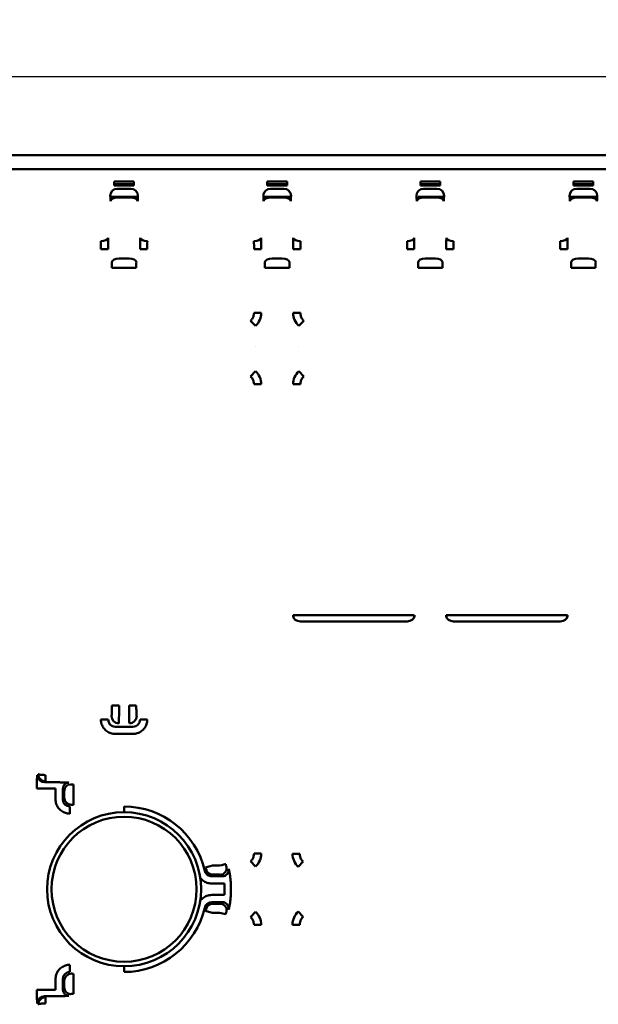
# Model space of a CAD drawing. Units: inches. Extents: x 0.3 to 33.7, y 0.7 to 21.3.
# Drawn here: x 11.4 to 13.9, y 8.7 to 13 of the extents above; entities that cross this region are included whole.
import ezdxf

# ---------------------------------------------------------------- set-up
doc = ezdxf.new("R2010")
doc.units = ezdxf.units.IN
doc.header["$LTSCALE"] = 2
doc.header["$MEASUREMENT"] = 0
doc.layers.add('Dimension (ANSI)', color=7, linetype='Continuous', lineweight=25)
doc.layers.add('Visible (ANSI)', color=7, linetype='Continuous', lineweight=50)
doc.styles.add('Note Text (ANSI)', font='tahoma.ttf')
doc.dimstyles.new('Default (ANSI)', dxfattribs={"dimscale": 2, "dimtxt": 0.12, "dimasz": 0.098425, "dimexe": 0.125, "dimexo": 0.0625, "dimgap": 0.031496, "dimtad": 0, "dimtih": 1, "dimtoh": 1, "dimrnd": 1e-08, "dimzin": 4, "dimdsep": 46, "dimtxsty": 'Note Text (ANSI)', "dimcen": 0.09, "dimdle": 0.393701, "dimclrd": 256, "dimclre": 256, "dimclrt": 256, "dimadec": 0, "dimazin": 1, "dimtfac": 1, "dimtofl": 0, "dimtmove": 0, "dimatfit": 3, "dimfxl": 0, "dimtolj": 1, "dimtzin": 4, "dimlwd": -1, "dimlwe": -1, "dimarcsym": 0})

# ---------------------------------------------------------------- blocks, each defined once
blk = doc.blocks.new('*D24')
at = {"layer": 'Defpoints', "color": 0}
for p in [(6.8182, 12.7838), (6.8182, 9.6124), (15.0859, 9.6124)]:
    blk.add_point(p, dxfattribs=at)
at = {"layer": 'Dimension (ANSI)'}
for p, q in [((6.8182, 9.7374), (6.8182, 13.0338)), ((15.0859, 9.7374), (15.0859, 13.0338)), ((7.0151, 12.7838), (10.5808, 12.7838)), ((14.8891, 12.7838), (11.3234, 12.7838))]:
    blk.add_line(p, q, dxfattribs=at)
for points in [[(7.0151, 12.8167), (7.0151, 12.751), (6.8182, 12.7838)], [(14.8891, 12.8167), (14.8891, 12.751), (15.0859, 12.7838)]]:
    blk.add_solid(points, dxfattribs=at)
at = {"layer": 'Dimension (ANSI)', "insert": (10.6437, 12.9093), "char_height": 0.24, "attachment_point": 1, "style": 'Note Text (ANSI)'}
blk.add_mtext('\\A1;8.27', dxfattribs=at)

msp = doc.modelspace()

# ---------------------------------------------------------------- linework, layer by layer
at = {"layer": 'Visible (ANSI)'}
for p, q in [((14.6135, 12.4421), (7.2907, 12.4421)), ((7.2907, 12.3801), (14.6135, 12.3801)), ((11.9009, 12.3266), (11.8143, 12.3266)), ((11.8143, 12.3151), (11.9009, 12.3151)), ((11.8143, 12.3092), (11.9009, 12.3092)), ((11.9009, 12.3092), (11.9009, 12.3266)), ((12.5702, 12.3266), (12.4836, 12.3266)), ((12.4836, 12.3151), (12.5702, 12.3151)), ((12.4836, 12.3092), (12.5702, 12.3092)), ((12.5702, 12.3092), (12.5702, 12.3266)), ((13.2395, 12.3266), (13.1529, 12.3266)), ((13.1529, 12.3151), (13.2395, 12.3151)), ((13.1529, 12.3092), (13.2395, 12.3092)), ((13.2395, 12.3092), (13.2395, 12.3266)), ((13.9088, 12.3266), (13.8222, 12.3266)), ((13.8222, 12.3151), (13.9088, 12.3151)), ((13.8222, 12.3092), (13.9088, 12.3092)), ((13.9088, 12.3092), (13.9088, 12.3266)), ((11.8868, 12.2951), (11.8284, 12.2951)), ((12.5561, 12.2951), (12.4977, 12.2951)), ((13.2254, 12.2951), (13.167, 12.2951)), ((13.8947, 12.2951), (13.8363, 12.2951)), ((11.9177, 12.2596), (11.7976, 12.2596)), ((11.8298, 12.2575), (11.8854, 12.2575)), ((12.5869, 12.2596), (12.4668, 12.2596)), ((12.4991, 12.2575), (12.5547, 12.2575)), ((13.1434, 12.2596), (13.1434, 12.2507)), ((13.2562, 12.2596), (13.1434, 12.2596)), ((13.1684, 12.2575), (13.224, 12.2575)), ((13.9255, 12.2596), (13.8054, 12.2596)), ((13.8376, 12.2575), (13.8933, 12.2575)), ((11.7563, 12.0308), (11.7878, 12.0308)), ((12.4256, 12.0308), (12.4571, 12.0308)), ((13.0949, 12.0308), (13.1264, 12.0308)), ((13.7642, 12.0308), (13.7957, 12.0308)), ((11.8797, 11.9907), (11.8355, 11.9907)), ((12.549, 11.9907), (12.5048, 11.9907)), ((13.2183, 11.9907), (13.1741, 11.9907)), ((13.8876, 11.9907), (13.8433, 11.9907)), ((11.8357, 11.9496), (11.8042, 11.9496)), ((11.8357, 11.9496), (11.8795, 11.9496)), ((12.505, 11.9496), (12.4735, 11.9496)), ((12.505, 11.9496), (12.5488, 11.9496)), ((13.1743, 11.9496), (13.1428, 11.9496)), ((13.1743, 11.9496), (13.2181, 11.9496)), ((13.8436, 11.9496), (13.8121, 11.9496)), ((13.8436, 11.9496), (13.8874, 11.9496)), ((12.4571, 11.7527), (12.4256, 11.7527)), ((12.6282, 11.7527), (12.5967, 11.7527)), ((12.4109, 11.7185), (12.4326, 11.6957)), ((12.6211, 11.6957), (12.6428, 11.7185)), ((12.4318, 11.606), (12.4317, 11.606)), ((12.622, 11.606), (12.622, 11.606)), ((12.4326, 11.4976), (12.4109, 11.4748)), ((12.6428, 11.4748), (12.6211, 11.4976)), ((12.4256, 11.4406), (12.4571, 11.4406)), ((12.5967, 11.4406), (12.6282, 11.4406)), ((12.6282, 10.4323), (12.5967, 10.4323)), ((13.0949, 10.4323), (12.6282, 10.4323)), ((13.1264, 10.4323), (13.0949, 10.4323)), ((13.2975, 10.4323), (13.266, 10.4323)), ((13.7642, 10.4323), (13.2975, 10.4323)), ((13.7957, 10.4323), (13.7642, 10.4323)), ((12.6281, 10.4048), (13.095, 10.4048)), ((13.2974, 10.4048), (13.7643, 10.4048)), ((11.8795, 10.0377), (11.911, 10.0377)), ((11.7878, 9.9756), (11.7563, 9.9756)), ((11.8959, 9.9442), (11.8193, 9.9442)), ((11.9589, 9.9756), (11.9274, 9.9756)), ((11.8193, 9.9127), (11.8959, 9.9127)), ((11.5578, 9.7016), (11.5098, 9.7016)), ((11.6358, 9.6921), (11.6358, 9.6645)), ((11.4763, 9.6741), (11.5078, 9.6741)), ((11.5078, 9.6741), (11.5578, 9.6741)), ((11.5578, 9.6741), (11.5578, 9.6275)), ((11.5893, 9.6275), (11.5893, 9.6721)), ((11.5964, 9.6649), (11.5964, 9.6347)), ((11.6358, 9.6349), (11.6358, 9.6645)), ((11.6207, 9.5645), (11.6207, 9.596)), ((11.6358, 9.6349), (11.6358, 9.6034)), ((11.8576, 9.596), (11.8576, 9.571)), ((12.4571, 9.3905), (12.4256, 9.3905)), ((12.6254, 9.3893), (12.5939, 9.3893)), ((12.2142, 9.3293), (12.2446, 9.3374)), ((12.2752, 9.3374), (12.2446, 9.3374)), ((12.4109, 9.3563), (12.4326, 9.3335)), ((12.6187, 9.332), (12.6403, 9.3549)), ((12.2464, 9.2981), (12.2783, 9.2981)), ((12.2871, 9.2909), (12.2407, 9.2909)), ((12.2407, 9.2594), (12.2965, 9.2594)), ((12.2965, 9.2094), (12.2407, 9.2094)), ((12.2407, 9.178), (12.2871, 9.178)), ((12.2783, 9.1708), (12.2464, 9.1708)), ((12.2446, 9.1315), (12.2752, 9.1315)), ((12.3019, 9.1249), (12.2752, 9.1315)), ((12.4326, 9.1354), (12.4109, 9.1126)), ((12.6403, 9.1139), (12.6187, 9.1369)), ((12.4256, 9.0784), (12.4571, 9.0784)), ((12.594, 9.0795), (12.6254, 9.0795)), ((11.6207, 8.8728), (11.6207, 8.9043)), ((11.6358, 8.8654), (11.6358, 8.8339)), ((11.8576, 8.8978), (11.8576, 8.8728)), ((11.5578, 8.8414), (11.5578, 8.7948)), ((11.5893, 8.7968), (11.5893, 8.8414)), ((11.5964, 8.8342), (11.5964, 8.8039)), ((11.6358, 8.8043), (11.6358, 8.8339)), ((11.5578, 8.7948), (11.5078, 8.7948)), ((11.6358, 8.8043), (11.6358, 8.7768)), ((11.5098, 8.7672), (11.5578, 8.7672))]:
    msp.add_line(p, q, dxfattribs=at)
for radius in [0.3366, 0.3169]:
    msp.add_circle((11.8576, 9.2344), radius, dxfattribs=at)
for radius, start, end in [(0.3616, 12.9285, 90), (0.4396, 356.7425, 3.2576), (0.4672, 356.7422, 3.2578), (0.3616, 270, 347.0715)]:
    msp.add_arc((11.8576, 9.2344), radius, start, end, dxfattribs=at)
for centre, major_axis, ratio, start_param, end_param in [((11.8143, 12.3407), (0, -0.0315), 0.00001, 6.276446, 7.376088), ((12.4836, 12.3407), (0, -0.0315), 0.00001, 6.276446, 7.376089), ((13.1529, 12.3407), (0, -0.0315), 0.00001, 6.276444, 7.376088), ((13.8222, 12.3407), (0, -0.0315), 0.00001, 6.276446, 7.376088), ((11.8284, 12.2636), (-0.0223, -0.0223), 0.998783, 3.927563, 5.497141), ((11.8868, 12.2636), (-0.0223, 0.0223), 0.998783, 3.9276, 5.497178), ((12.4977, 12.2636), (-0.0223, -0.0223), 0.998783, 3.927563, 5.497141), ((12.5561, 12.2636), (-0.0223, 0.0223), 0.998783, 3.9276, 5.497178), ((13.167, 12.2636), (-0.0223, -0.0223), 0.998783, 3.927563, 5.497141), ((13.2254, 12.2636), (-0.0223, 0.0223), 0.998783, 3.9276, 5.497178), ((13.8363, 12.2636), (-0.0223, -0.0223), 0.998783, 3.927563, 5.497141), ((13.8947, 12.2636), (-0.0223, 0.0223), 0.998783, 3.9276, 5.497178), ((11.8298, 12.241), (-0.0315, -0.0007), 0.521472, 4.701258, 6.242273), ((11.8854, 12.241), (0.0315, -0.0007), 0.52147, 0.040912, 1.581927), ((12.4991, 12.241), (-0.0315, -0.0007), 0.521472, 4.701258, 6.242273), ((12.5547, 12.241), (0.0315, -0.0007), 0.52147, 0.040912, 1.581927), ((13.1684, 12.241), (-0.0315, -0.0007), 0.521472, 4.701258, 6.242273), ((13.224, 12.241), (0.0315, -0.0007), 0.52147, 0.040912, 1.581927), ((13.8376, 12.241), (-0.0315, -0.0007), 0.521472, 4.701258, 6.242273), ((13.8933, 12.241), (0.0315, -0.0007), 0.52147, 0.040912, 1.581927), ((11.7559, 12.0801), (0.0315, 0.0005), 0.447159, 4.704582, 6.244158), ((11.7525, 12.0308), (0, -0.0787), 0.048854, 1.570965, 2.034957), ((11.9593, 12.0801), (-0.0315, 0.0005), 0.447159, 0.039028, 1.578604), ((11.9627, 12.0308), (0, 0.0787), 0.048854, 1.106636, 1.570625), ((12.4252, 12.0801), (0.0315, 0.0005), 0.447159, 4.704582, 6.244158), ((12.4218, 12.0308), (0, -0.0787), 0.048854, 1.570965, 2.034957), ((12.6286, 12.0801), (-0.0315, 0.0005), 0.447159, 0.039028, 1.578604), ((12.632, 12.0308), (0, 0.0787), 0.048854, 1.106636, 1.570625), ((13.0945, 12.0801), (0.0315, 0.0005), 0.447159, 4.704596, 6.244158), ((13.0911, 12.0308), (0, -0.0788), 0.048815, 1.570943, 2.034235), ((13.2979, 12.0801), (-0.0315, 0.0005), 0.447159, 0.039028, 1.578604), ((13.3013, 12.0308), (0, 0.0787), 0.048854, 1.106636, 1.570625), ((13.7638, 12.0801), (0.0315, 0.0005), 0.447159, 4.704596, 6.244158), ((13.7603, 12.0308), (0, -0.0788), 0.048815, 1.570943, 2.034235), ((11.9589, 12.0308), (-0.0315, 0), 0.00001, 0.03517, 1.570929), ((12.6282, 12.0308), (-0.0315, 0), 0.00001, 0.036749, 1.571719), ((13.2975, 12.0308), (-0.0315, 0), 0.00001, 0.036073, 1.57138), ((11.8355, 11.9743), (-0.0315, -0.0007), 0.521471, 4.701258, 6.242273), ((11.8797, 11.9743), (0.0315, -0.0007), 0.521472, 0.040912, 1.581928), ((12.5048, 11.9743), (-0.0315, -0.0007), 0.521471, 4.701258, 6.242273), ((12.549, 11.9743), (0.0315, -0.0007), 0.521472, 0.040912, 1.581928), ((13.1741, 11.9743), (-0.0315, -0.0007), 0.521471, 4.701258, 6.242273), ((13.2183, 11.9743), (0.0315, -0.0007), 0.521472, 0.040912, 1.581928), ((13.8433, 11.9743), (-0.0315, -0.0007), 0.521471, 4.701258, 6.242273), ((13.8876, 11.9743), (0.0315, -0.0007), 0.521472, 0.040912, 1.581928), ((11.8795, 11.9496), (0.0315, 0), 0.00001, 0.034709, 1.570796), ((12.5488, 11.9496), (0.0315, 0), 0.00001, 0.034709, 1.570796), ((13.2181, 11.9496), (0.0315, 0), 0.00001, 0.034709, 1.570796), ((13.8874, 11.9496), (0.0315, 0), 0.00001, 0.034709, 1.570796), ((12.3784, 11.7527), (0.031, 0.0723), 0.999884, 4.307465, 5.11734), ((12.6754, 11.7527), (0.031, -0.0723), 0.999884, 4.307438, 5.117313), ((12.3784, 11.4406), (-0.031, 0.0723), 0.999884, 4.307438, 5.117313), ((12.6754, 11.4406), (-0.031, -0.0723), 0.999884, 4.307465, 5.11734), ((12.5964, 10.4323), (0, -0.00787), 0.034899, 0.795236, 1.570737), ((12.6281, 10.4268), (-0.0315, 0.0011), 0.699645, 0.048865, 1.59473), ((13.095, 10.4268), (0.0315, 0.0011), 0.699645, 4.688455, 6.234328), ((13.1267, 10.4323), (0, 0.00787), 0.034899, 1.570855, 2.346357), ((13.2657, 10.4323), (0, -0.00787), 0.034899, 0.795236, 1.570737), ((13.2974, 10.4268), (-0.0315, 0.0011), 0.699645, 0.048865, 1.59473), ((13.7643, 10.4268), (0.0315, 0.0011), 0.699645, 4.688455, 6.234327), ((13.7959, 10.4323), (0, 0.00787), 0.034899, 1.570855, 2.346357), ((11.8357, 10.0377), (-0.0315, 0), 0.00001, 4.712389, 6.248461), ((11.8341, 10.0377), (0, 0.0787), 0.020948, 3.176499, 4.712389), ((11.8811, 10.0377), (0, 0.0787), 0.020948, 1.570796, 3.106686), ((11.8341, 9.9905), (0.0223, -0.0223), 0.998783, 3.9276, 5.497178), ((11.8811, 9.9905), (0.0223, 0.0223), 0.998783, 3.927584, 5.497162), ((11.8194, 9.9757), (0.0224, 0.0223), 0.99637, 2.357488, 3.927169), ((11.8959, 9.9757), (-0.0224, 0.0223), 0.996315, 2.356141, 3.925757), ((11.5098, 9.7331), (-0.0223, 0.0223), 0.998783, 0.78597, 2.355548), ((11.6168, 9.6721), (0.0195, 0.0195), 0.998783, 0.786007, 2.355583), ((11.624, 9.6649), (-0.0195, -0.0195), 0.998783, 3.9276, 5.497178), ((11.6208, 9.6276), (0.0224, 0.0223), 0.996369, 2.357268, 3.927099), ((11.6279, 9.6347), (0.0223, -0.0223), 0.998783, 3.9276, 5.497178), ((12.3784, 9.3905), (0.031, 0.0723), 0.999884, 4.307465, 5.11734), ((12.6727, 9.3893), (0.0312, -0.0723), 0.999884, 4.304674, 5.120077), ((12.2752, 9.3374), (0.0268, 0.0066), 0.00001, 4.71079, 6.245081), ((12.2464, 9.3295), (0.0248, -0.0194), 0.999016, 4.047431, 5.377348), ((12.2783, 9.3256), (0.0173, 0.0215), 0.998456, 3.821046, 5.603733), ((12.2871, 9.3184), (-0.0175, -0.0213), 0.998496, 0.689348, 2.451919), ((12.2408, 9.1464), (-0.0196, 0.0247), 0.997002, 5.612818, 6.957231), ((12.2464, 9.1393), (-0.0248, -0.0194), 0.999016, 4.047431, 5.377347), ((12.2783, 9.1433), (-0.0173, 0.0215), 0.998456, 3.821046, 5.603733), ((12.2871, 9.1504), (0.0175, -0.0213), 0.998494, 0.689568, 2.452025), ((12.2446, 9.1315), (-0.0304, 0.0081), 0.00001, 4.71148, 6.246456), ((12.3784, 9.0784), (-0.031, 0.0723), 0.999884, 4.307438, 5.117313), ((12.6727, 9.0795), (-0.0312, -0.0723), 0.999884, 4.304701, 5.120104), ((11.6208, 8.8413), (-0.0224, 0.0223), 0.996315, 5.497811, 7.067561), ((11.6279, 8.8342), (-0.0223, -0.0223), 0.998783, 3.9276, 5.497178), ((11.5078, 8.7948), (-0.0315, 0), 0.00001, 0.034763, 1.570793), ((11.6168, 8.7968), (-0.0195, 0.0195), 0.998783, 0.786001, 2.355578), ((11.624, 8.8039), (0.0195, -0.0195), 0.998783, 3.9276, 5.497178), ((11.5098, 8.7358), (0.0223, 0.0223), 0.998783, 0.786007, 2.355586)]:
    msp.add_ellipse(centre, major_axis=major_axis, ratio=ratio, start_param=start_param, end_param=end_param, dxfattribs=at)
for points, knots in [([(11.7969, 12.2636), (11.7971, 12.2634), (11.7973, 12.2624), (11.7975, 12.2605), (11.7976, 12.2587), (11.7978, 12.256), (11.7979, 12.2527), (11.7981, 12.2495), (11.7982, 12.2456), (11.7983, 12.241)], [0.0000007, 0.0000007, 0.0000007, 0.0000007, 0.3333333, 0.3333333, 0.3333333, 0.6666667, 0.6666667, 0.6666667, 1, 1, 1, 1]), ([(11.9169, 12.241), (11.917, 12.2456), (11.9171, 12.2495), (11.9173, 12.2527), (11.9174, 12.256), (11.9176, 12.2587), (11.9177, 12.2605), (11.9179, 12.2624), (11.9181, 12.2634), (11.9183, 12.2636)], [0.0000007, 0.0000007, 0.0000007, 0.0000007, 0.3333333, 0.3333333, 0.3333333, 0.6666667, 0.6666667, 0.6666667, 1, 1, 1, 1]), ([(12.4662, 12.2636), (12.4664, 12.2634), (12.4666, 12.2624), (12.4668, 12.2605), (12.4669, 12.2587), (12.4671, 12.256), (12.4672, 12.2527), (12.4674, 12.2495), (12.4675, 12.2456), (12.4676, 12.241)], [0.0000007, 0.0000007, 0.0000007, 0.0000007, 0.3333333, 0.3333333, 0.3333333, 0.6666667, 0.6666667, 0.6666667, 1, 1, 1, 1]), ([(12.5862, 12.241), (12.5863, 12.2456), (12.5864, 12.2495), (12.5866, 12.2527), (12.5867, 12.256), (12.5869, 12.2587), (12.587, 12.2605), (12.5872, 12.2624), (12.5874, 12.2634), (12.5875, 12.2636)], [0.0000007, 0.0000007, 0.0000007, 0.0000007, 0.3333333, 0.3333333, 0.3333333, 0.6666667, 0.6666667, 0.6666667, 1, 1, 1, 1]), ([(13.1355, 12.2636), (13.1357, 12.2634), (13.1359, 12.2624), (13.1361, 12.2605), (13.1362, 12.2587), (13.1364, 12.256), (13.1365, 12.2527), (13.1367, 12.2495), (13.1368, 12.2456), (13.1369, 12.241)], [0.0000007, 0.0000007, 0.0000007, 0.0000007, 0.3333333, 0.3333333, 0.3333333, 0.6666667, 0.6666667, 0.6666667, 1, 1, 1, 1]), ([(13.2555, 12.241), (13.2556, 12.2456), (13.2557, 12.2495), (13.2558, 12.2527), (13.256, 12.256), (13.2561, 12.2587), (13.2563, 12.2605), (13.2565, 12.2624), (13.2567, 12.2634), (13.2568, 12.2636)], [0.0000007, 0.0000007, 0.0000007, 0.0000007, 0.3333333, 0.3333333, 0.3333333, 0.6666667, 0.6666667, 0.6666667, 1, 1, 1, 1]), ([(13.8048, 12.2636), (13.805, 12.2634), (13.8052, 12.2624), (13.8054, 12.2605), (13.8055, 12.2587), (13.8057, 12.256), (13.8058, 12.2527), (13.806, 12.2495), (13.8061, 12.2456), (13.8062, 12.241)], [0.0000007, 0.0000007, 0.0000007, 0.0000007, 0.3333333, 0.3333333, 0.3333333, 0.6666667, 0.6666667, 0.6666667, 1, 1, 1, 1]), ([(13.9248, 12.241), (13.9249, 12.2456), (13.925, 12.2495), (13.9251, 12.2527), (13.9253, 12.256), (13.9254, 12.2587), (13.9256, 12.2605), (13.9258, 12.2624), (13.9259, 12.2634), (13.9261, 12.2636)], [0.0000007, 0.0000007, 0.0000007, 0.0000007, 0.3333333, 0.3333333, 0.3333333, 0.6666667, 0.6666667, 0.6666667, 1, 1, 1, 1]), ([(11.7878, 12.0308), (11.7878, 12.0395), (11.7878, 12.0479), (11.7877, 12.0561), (11.7876, 12.0643), (11.7875, 12.0723), (11.7874, 12.0801)], [0, 0, 0, 0, 0.5, 0.5, 0.5, 1, 1, 1, 1]), ([(11.9278, 12.0801), (11.9277, 12.0724), (11.9276, 12.0644), (11.9275, 12.0562), (11.9274, 12.048), (11.9274, 12.0395), (11.9274, 12.0308)], [0, 0, 0, 0, 0.5, 0.5, 0.5, 1, 1, 1, 1]), ([(12.4571, 12.0308), (12.4571, 12.0395), (12.4571, 12.0479), (12.457, 12.0561), (12.4569, 12.0643), (12.4568, 12.0723), (12.4567, 12.0801)], [0, 0, 0, 0, 0.5, 0.5, 0.5, 1, 1, 1, 1]), ([(12.5971, 12.0801), (12.597, 12.0724), (12.5969, 12.0644), (12.5968, 12.0562), (12.5967, 12.048), (12.5967, 12.0395), (12.5967, 12.0308)], [0, 0, 0, 0, 0.5, 0.5, 0.5, 1, 1, 1, 1]), ([(13.1264, 12.0308), (13.1264, 12.0395), (13.1263, 12.0479), (13.1263, 12.0561), (13.1262, 12.0643), (13.1261, 12.0723), (13.126, 12.0801)], [0, 0, 0, 0, 0.5, 0.5, 0.5, 1, 1, 1, 1]), ([(13.2664, 12.0801), (13.2663, 12.0724), (13.2662, 12.0644), (13.2661, 12.0562), (13.266, 12.048), (13.266, 12.0395), (13.266, 12.0308)], [0, 0, 0, 0, 0.5, 0.5, 0.5, 1, 1, 1, 1]), ([(13.7957, 12.0308), (13.7957, 12.0395), (13.7956, 12.0479), (13.7956, 12.0561), (13.7955, 12.0643), (13.7954, 12.0723), (13.7953, 12.0801)], [0, 0, 0, 0, 0.5, 0.5, 0.5, 1, 1, 1, 1]), ([(11.804, 11.9743), (11.8041, 11.9705), (11.8041, 11.9665), (11.8042, 11.9624), (11.8042, 11.9583), (11.8042, 11.954), (11.8042, 11.9496)], [0, 0, 0, 0, 0.5, 0.5, 0.5, 1, 1, 1, 1]), ([(11.911, 11.9496), (11.911, 11.954), (11.911, 11.9583), (11.911, 11.9624), (11.9111, 11.9665), (11.9111, 11.9705), (11.9112, 11.9743)], [0, 0, 0, 0, 0.5, 0.5, 0.5, 1, 1, 1, 1]), ([(12.4733, 11.9743), (12.4734, 11.9705), (12.4734, 11.9665), (12.4735, 11.9624), (12.4735, 11.9583), (12.4735, 11.954), (12.4735, 11.9496)], [0, 0, 0, 0, 0.5, 0.5, 0.5, 1, 1, 1, 1]), ([(12.5803, 11.9496), (12.5803, 11.954), (12.5803, 11.9583), (12.5803, 11.9624), (12.5804, 11.9665), (12.5804, 11.9705), (12.5805, 11.9743)], [0, 0, 0, 0, 0.5, 0.5, 0.5, 1, 1, 1, 1]), ([(13.1426, 11.9743), (13.1427, 11.9705), (13.1427, 11.9665), (13.1428, 11.9624), (13.1428, 11.9583), (13.1428, 11.954), (13.1428, 11.9496)], [0, 0, 0, 0, 0.5, 0.5, 0.5, 1, 1, 1, 1]), ([(13.2496, 11.9496), (13.2496, 11.954), (13.2496, 11.9583), (13.2496, 11.9624), (13.2497, 11.9665), (13.2497, 11.9705), (13.2498, 11.9743)], [0, 0, 0, 0, 0.5, 0.5, 0.5, 1, 1, 1, 1]), ([(13.8119, 11.9743), (13.8119, 11.9705), (13.812, 11.9665), (13.812, 11.9624), (13.8121, 11.9583), (13.8121, 11.954), (13.8121, 11.9496)], [0, 0, 0, 0, 0.5, 0.5, 0.5, 1, 1, 1, 1]), ([(13.9188, 11.9496), (13.9188, 11.954), (13.9189, 11.9583), (13.9189, 11.9624), (13.9189, 11.9665), (13.919, 11.9705), (13.9191, 11.9743)], [0, 0, 0, 0, 0.5, 0.5, 0.5, 1, 1, 1, 1]), ([(12.4256, 11.7527), (12.4256, 11.7483), (12.425, 11.7442), (12.4239, 11.7401), (12.4228, 11.736), (12.4211, 11.7321), (12.4189, 11.7284), (12.4167, 11.7248), (12.4141, 11.7215), (12.4109, 11.7185)], [0.0000005, 0.0000005, 0.0000005, 0.0000005, 0.3333333, 0.3333333, 0.3333333, 0.6666667, 0.6666667, 0.6666667, 1, 1, 1, 1]), ([(12.6428, 11.7185), (12.6397, 11.7215), (12.637, 11.7248), (12.6349, 11.7284), (12.6327, 11.7321), (12.631, 11.736), (12.6299, 11.7401), (12.6288, 11.7442), (12.6282, 11.7483), (12.6282, 11.7527)], [0.0000002, 0.0000002, 0.0000002, 0.0000002, 0.3333333, 0.3333333, 0.3333333, 0.6666667, 0.6666667, 0.6666667, 1, 1, 1, 1]), ([(12.4109, 11.4748), (12.4141, 11.4718), (12.4167, 11.4685), (12.4189, 11.4648), (12.4211, 11.4612), (12.4228, 11.4572), (12.4239, 11.4532), (12.425, 11.4491), (12.4256, 11.4449), (12.4256, 11.4406)], [0.0000002, 0.0000002, 0.0000002, 0.0000002, 0.3333333, 0.3333333, 0.3333333, 0.6666667, 0.6666667, 0.6666667, 1, 1, 1, 1]), ([(12.6282, 11.4406), (12.6282, 11.4449), (12.6288, 11.4491), (12.6299, 11.4532), (12.631, 11.4572), (12.6327, 11.4612), (12.6349, 11.4648), (12.637, 11.4685), (12.6397, 11.4718), (12.6428, 11.4748)], [0.0000005, 0.0000005, 0.0000005, 0.0000005, 0.3333333, 0.3333333, 0.3333333, 0.6666667, 0.6666667, 0.6666667, 1, 1, 1, 1]), ([(11.8042, 10.0377), (11.8042, 10.0327), (11.8042, 10.028), (11.8042, 10.0234), (11.8041, 10.0188), (11.804, 10.0144), (11.8039, 10.0104), (11.8038, 10.0065), (11.8037, 10.003), (11.8036, 10.0001), (11.8034, 9.9971), (11.8033, 9.9948), (11.8031, 9.9932), (11.803, 9.9916), (11.8028, 9.9906), (11.8026, 9.9905)], [0.0000002, 0.0000002, 0.0000002, 0.0000002, 0.2, 0.2, 0.2, 0.4, 0.4, 0.4, 0.6, 0.6, 0.6, 0.8, 0.8, 0.8, 1, 1, 1, 1]), ([(11.9126, 9.9905), (11.9124, 9.9906), (11.9122, 9.9916), (11.9121, 9.9932), (11.9119, 9.9948), (11.9118, 9.9971), (11.9116, 10.0001), (11.9115, 10.003), (11.9114, 10.0065), (11.9113, 10.0104), (11.9112, 10.0144), (11.9111, 10.0188), (11.911, 10.0234), (11.911, 10.0279), (11.911, 10.0327), (11.911, 10.0377)], [0.0000002, 0.0000002, 0.0000002, 0.0000002, 0.2, 0.2, 0.2, 0.4, 0.4, 0.4, 0.6, 0.6, 0.6, 0.8, 0.8, 0.8, 1, 1, 1, 1]), ([(11.7563, 9.9756), (11.7563, 9.9688), (11.7574, 9.9624), (11.7594, 9.9562), (11.7614, 9.95), (11.7645, 9.944), (11.7683, 9.9386), (11.7722, 9.9333), (11.7769, 9.9286), (11.7823, 9.9247), (11.7876, 9.9208), (11.7936, 9.9178), (11.7998, 9.9158), (11.806, 9.9137), (11.8124, 9.9127), (11.8193, 9.9127)], [0, 0, 0, 0, 0.2, 0.2, 0.2, 0.4, 0.4, 0.4, 0.6, 0.6, 0.6, 0.8, 0.8, 0.8, 1, 1, 1, 1]), ([(11.8959, 9.9127), (11.9028, 9.9127), (11.9092, 9.9137), (11.9154, 9.9158), (11.9216, 9.9178), (11.9276, 9.9208), (11.933, 9.9247), (11.9383, 9.9286), (11.943, 9.9333), (11.9469, 9.9386), (11.9507, 9.944), (11.9538, 9.95), (11.9558, 9.9562), (11.9579, 9.9625), (11.9589, 9.9689), (11.9589, 9.9756)], [0, 0, 0, 0, 0.2, 0.2, 0.2, 0.4, 0.4, 0.4, 0.6, 0.6, 0.6, 0.8, 0.8, 0.8, 1, 1, 1, 1]), ([(11.4783, 9.7331), (11.4781, 9.7329), (11.4779, 9.7317), (11.4777, 9.7297), (11.4775, 9.7277), (11.4773, 9.7247), (11.4772, 9.7211), (11.477, 9.7174), (11.4768, 9.7131), (11.4767, 9.7081), (11.4766, 9.7031), (11.4765, 9.6975), (11.4764, 9.6918), (11.4764, 9.6861), (11.4763, 9.6802), (11.4763, 9.6741)], [0, 0, 0, 0, 0.2, 0.2, 0.2, 0.4, 0.4, 0.4, 0.6, 0.6, 0.6, 0.8, 0.8, 0.8, 1, 1, 1, 1]), ([(11.514, 9.7335), (11.5125, 9.7335), (11.511, 9.7335), (11.5096, 9.7335), (11.5081, 9.7336), (11.5067, 9.7336), (11.5052, 9.7337), (11.5038, 9.7337), (11.5024, 9.7338), (11.5011, 9.7339), (11.4998, 9.7339), (11.4985, 9.734), (11.4972, 9.7341), (11.496, 9.7342), (11.4948, 9.7343), (11.4937, 9.7345), (11.4926, 9.7346), (11.4915, 9.7347), (11.4905, 9.7348), (11.4895, 9.735), (11.4886, 9.7351), (11.4877, 9.7353), (11.4868, 9.7355), (11.486, 9.7356), (11.4853, 9.7358), (11.4845, 9.7361), (11.4839, 9.7363), (11.4834, 9.7365), (11.4829, 9.7367), (11.4826, 9.737), (11.4825, 9.7373)], [0, 0, 0, 0, 0.1, 0.1, 0.1, 0.2, 0.2, 0.2, 0.3, 0.3, 0.3, 0.4, 0.4, 0.4, 0.5, 0.5, 0.5, 0.6, 0.6, 0.6, 0.7, 0.7, 0.7, 0.8, 0.8, 0.8, 0.9, 0.9, 0.9, 1, 1, 1, 1]), ([(11.4825, 9.7373), (11.4825, 9.7352), (11.4828, 9.7332), (11.4831, 9.7313), (11.4835, 9.7294), (11.484, 9.7277), (11.4846, 9.7262), (11.4852, 9.7246), (11.4859, 9.7232), (11.4867, 9.7218), (11.4875, 9.7205), (11.4883, 9.7193), (11.4892, 9.7182), (11.49, 9.7171), (11.4909, 9.716), (11.4919, 9.7151), (11.4929, 9.7141), (11.4939, 9.7132), (11.495, 9.7124), (11.4961, 9.7116), (11.4972, 9.7108), (11.4984, 9.7101), (11.4996, 9.7095), (11.5008, 9.7089), (11.5021, 9.7083), (11.5033, 9.7078), (11.5046, 9.7074), (11.506, 9.707), (11.5073, 9.7067), (11.5086, 9.7064), (11.51, 9.7062), (11.5114, 9.706), (11.5128, 9.7059), (11.5141, 9.7059)], [0, 0, 0, 0, 0.090909, 0.090909, 0.090909, 0.181818, 0.181818, 0.181818, 0.272727, 0.272727, 0.272727, 0.363636, 0.363636, 0.363636, 0.454545, 0.454545, 0.454545, 0.545455, 0.545455, 0.545455, 0.636364, 0.636364, 0.636364, 0.727273, 0.727273, 0.727273, 0.818182, 0.818182, 0.818182, 0.909091, 0.909091, 0.909091, 1, 1, 1, 1]), ([(11.5141, 9.7059), (11.5141, 9.7061), (11.5142, 9.7069), (11.5142, 9.7083), (11.5141, 9.7097), (11.5141, 9.7118), (11.5141, 9.7143), (11.514, 9.7169), (11.514, 9.7199), (11.514, 9.7232), (11.514, 9.7264), (11.514, 9.73), (11.514, 9.7335)], [0, 0, 0, 0, 0.25, 0.25, 0.25, 0.5, 0.5, 0.5, 0.75, 0.75, 0.75, 1, 1, 1, 1]), ([(11.6168, 9.6996), (11.6166, 9.6998), (11.6155, 9.7), (11.6134, 9.7002), (11.6114, 9.7004), (11.6085, 9.7006), (11.6048, 9.7008), (11.6012, 9.701), (11.5968, 9.7011), (11.5918, 9.7012), (11.5869, 9.7014), (11.5814, 9.7015), (11.5757, 9.7015), (11.5699, 9.7016), (11.564, 9.7016), (11.5578, 9.7016)], [0, 0, 0, 0, 0.2, 0.2, 0.2, 0.4, 0.4, 0.4, 0.6, 0.6, 0.6, 0.8, 0.8, 0.8, 1, 1, 1, 1]), ([(11.6358, 9.6921), (11.6349, 9.6921), (11.634, 9.6921), (11.6331, 9.6921), (11.6323, 9.6921), (11.6315, 9.6921), (11.6307, 9.6921), (11.63, 9.6921), (11.6293, 9.6921), (11.6287, 9.6921), (11.628, 9.6922), (11.6275, 9.6922), (11.627, 9.6922), (11.6266, 9.6922), (11.6262, 9.6922), (11.6258, 9.6922), (11.6255, 9.6923), (11.6252, 9.6923), (11.625, 9.6923), (11.6248, 9.6923), (11.6246, 9.6923), (11.6244, 9.6924), (11.6243, 9.6924), (11.6242, 9.6924), (11.6241, 9.6924), (11.624, 9.6924), (11.624, 9.6924), (11.624, 9.6925)], [0, 0, 0, 0, 0.111111, 0.111111, 0.111111, 0.222222, 0.222222, 0.222222, 0.333333, 0.333333, 0.333333, 0.444444, 0.444444, 0.444444, 0.555556, 0.555556, 0.555556, 0.666667, 0.666667, 0.666667, 0.777778, 0.777778, 0.777778, 0.888889, 0.888889, 0.888889, 1, 1, 1, 1]), ([(11.5578, 9.6275), (11.5578, 9.6207), (11.5588, 9.6143), (11.5609, 9.608), (11.5629, 9.6018), (11.5659, 9.5958), (11.5698, 9.5905), (11.5737, 9.5851), (11.5784, 9.5804), (11.5837, 9.5765), (11.5891, 9.5727), (11.595, 9.5697), (11.6012, 9.5676), (11.6074, 9.5656), (11.6139, 9.5645), (11.6207, 9.5645)], [0, 0, 0, 0, 0.2, 0.2, 0.2, 0.4, 0.4, 0.4, 0.6, 0.6, 0.6, 0.8, 0.8, 0.8, 1, 1, 1, 1]), ([(11.6279, 9.6032), (11.6279, 9.6032), (11.628, 9.6032), (11.6282, 9.6032), (11.6284, 9.6033), (11.6287, 9.6033), (11.629, 9.6033), (11.6293, 9.6033), (11.6297, 9.6033), (11.6302, 9.6034), (11.6306, 9.6034), (11.631, 9.6034), (11.6315, 9.6034), (11.632, 9.6034), (11.6325, 9.6034), (11.633, 9.6034), (11.6335, 9.6034), (11.634, 9.6034), (11.6344, 9.6034), (11.6349, 9.6034), (11.6353, 9.6034), (11.6358, 9.6034)], [0, 0, 0, 0, 0.142857, 0.142857, 0.142857, 0.285714, 0.285714, 0.285714, 0.428571, 0.428571, 0.428571, 0.571429, 0.571429, 0.571429, 0.714286, 0.714286, 0.714286, 0.857143, 0.857143, 0.857143, 1, 1, 1, 1]), ([(12.4256, 9.3905), (12.4256, 9.3861), (12.425, 9.382), (12.4239, 9.3779), (12.4228, 9.3738), (12.4211, 9.3699), (12.4189, 9.3662), (12.4167, 9.3626), (12.4141, 9.3593), (12.4109, 9.3563)], [0.0000005, 0.0000005, 0.0000005, 0.0000005, 0.3333333, 0.3333333, 0.3333333, 0.6666667, 0.6666667, 0.6666667, 1, 1, 1, 1]), ([(12.6403, 9.3549), (12.6371, 9.3579), (12.6344, 9.3613), (12.6322, 9.3649), (12.63, 9.3686), (12.6283, 9.3725), (12.6272, 9.3766), (12.626, 9.3807), (12.6254, 9.3849), (12.6254, 9.3893)], [0.0000002, 0.0000002, 0.0000002, 0.0000002, 0.3333333, 0.3333333, 0.3333333, 0.6666667, 0.6666667, 0.6666667, 1, 1, 1, 1]), ([(12.3052, 9.3314), (12.3052, 9.3315), (12.3052, 9.3316), (12.3051, 9.3317), (12.3051, 9.3318), (12.305, 9.332), (12.3049, 9.3323), (12.3049, 9.3325), (12.3048, 9.3328), (12.3047, 9.333), (12.3046, 9.3333), (12.3045, 9.3336), (12.3044, 9.334), (12.3044, 9.3343), (12.3043, 9.3347), (12.3042, 9.335), (12.3041, 9.3354), (12.304, 9.3358), (12.3038, 9.3363), (12.3037, 9.3367), (12.3036, 9.3372), (12.3035, 9.3378), (12.3033, 9.3383), (12.3032, 9.339), (12.303, 9.3396), (12.3028, 9.3403), (12.3026, 9.3411), (12.3025, 9.3418), (12.3023, 9.3425), (12.3021, 9.3432), (12.3019, 9.344)], [0, 0, 0, 0, 0.1, 0.1, 0.1, 0.2, 0.2, 0.2, 0.3, 0.3, 0.3, 0.4, 0.4, 0.4, 0.5, 0.5, 0.5, 0.6, 0.6, 0.6, 0.7, 0.7, 0.7, 0.8, 0.8, 0.8, 0.9, 0.9, 0.9, 1, 1, 1, 1]), ([(12.2407, 9.2909), (12.2372, 9.2909), (12.2337, 9.2915), (12.2303, 9.2926), (12.227, 9.2938), (12.2239, 9.2955), (12.2211, 9.2977), (12.2183, 9.2999), (12.2159, 9.3026), (12.2141, 9.3056), (12.2122, 9.3086), (12.2108, 9.3119), (12.21, 9.3153)], [0, 0, 0, 0, 0.25, 0.25, 0.25, 0.5, 0.5, 0.5, 0.75, 0.75, 0.75, 1, 1, 1, 1]), ([(12.2142, 9.3293), (12.2144, 9.3287), (12.2145, 9.3281), (12.2147, 9.3276), (12.2148, 9.327), (12.2149, 9.3264), (12.2151, 9.3259), (12.2152, 9.3254), (12.2153, 9.3249), (12.2154, 9.3245), (12.2155, 9.3241), (12.2155, 9.3237), (12.2156, 9.3234), (12.2157, 9.3231), (12.2157, 9.3229), (12.2157, 9.3227), (12.2158, 9.3225), (12.2158, 9.3223), (12.2158, 9.3222), (12.2158, 9.3221), (12.2158, 9.3221), (12.2158, 9.3221)], [0, 0, 0, 0, 0.142857, 0.142857, 0.142857, 0.285714, 0.285714, 0.285714, 0.428571, 0.428571, 0.428571, 0.571429, 0.571429, 0.571429, 0.714286, 0.714286, 0.714286, 0.857143, 0.857143, 0.857143, 1, 1, 1, 1]), ([(12.324, 9.261), (12.3236, 9.2678), (12.3231, 9.2743), (12.3224, 9.2805), (12.3217, 9.2867), (12.3209, 9.2927), (12.32, 9.298), (12.3192, 9.3033), (12.3183, 9.3079), (12.3175, 9.3117), (12.3167, 9.3155), (12.316, 9.3184), (12.3154, 9.3204), (12.3148, 9.3224), (12.3144, 9.3235), (12.3141, 9.3237)], [0, 0, 0, 0, 0.2, 0.2, 0.2, 0.4, 0.4, 0.4, 0.6, 0.6, 0.6, 0.8, 0.8, 0.8, 0.9999985, 0.9999985, 0.9999985, 0.9999985]), ([(12.1905, 9.2844), (12.1936, 9.2802), (12.1973, 9.2764), (12.2015, 9.2731), (12.207, 9.2687), (12.2133, 9.2653), (12.2199, 9.2629), (12.2265, 9.2606), (12.2334, 9.2594), (12.2407, 9.2594)], [0.314014, 0.314014, 0.314014, 0.314014, 0.5, 0.5, 0.5, 0.75, 0.75, 0.75, 1, 1, 1, 1]), ([(12.2407, 9.2094), (12.2334, 9.2094), (12.2265, 9.2082), (12.2199, 9.2059), (12.2133, 9.2036), (12.207, 9.2001), (12.2014, 9.1957), (12.1973, 9.1924), (12.1936, 9.1886), (12.1905, 9.1845)], [0, 0, 0, 0, 0.25, 0.25, 0.25, 0.5, 0.5, 0.5, 0.6862309, 0.6862309, 0.6862309, 0.6862309]), ([(12.3141, 9.1451), (12.3144, 9.1454), (12.3148, 9.1464), (12.3154, 9.1484), (12.316, 9.1504), (12.3167, 9.1534), (12.3175, 9.1571), (12.3183, 9.1609), (12.3192, 9.1655), (12.32, 9.1708), (12.3209, 9.1761), (12.3217, 9.1821), (12.3224, 9.1883), (12.3231, 9.1946), (12.3236, 9.201), (12.324, 9.2079)], [0, 0, 0, 0, 0.2, 0.2, 0.2, 0.4, 0.4, 0.4, 0.6, 0.6, 0.6, 0.8, 0.8, 0.8, 1, 1, 1, 1]), ([(12.2158, 9.1468), (12.2158, 9.1468), (12.2158, 9.1467), (12.2158, 9.1465), (12.2158, 9.1463), (12.2157, 9.1461), (12.2157, 9.1458), (12.2156, 9.1455), (12.2155, 9.1451), (12.2155, 9.1447), (12.2154, 9.1443), (12.2153, 9.1439), (12.2152, 9.1435), (12.2151, 9.143), (12.215, 9.1426), (12.2149, 9.1421), (12.2148, 9.1417), (12.2146, 9.1412), (12.2145, 9.1408), (12.2144, 9.1404), (12.2143, 9.1399), (12.2142, 9.1395)], [0, 0, 0, 0, 0.142857, 0.142857, 0.142857, 0.285714, 0.285714, 0.285714, 0.428571, 0.428571, 0.428571, 0.571429, 0.571429, 0.571429, 0.714286, 0.714286, 0.714286, 0.857143, 0.857143, 0.857143, 1, 1, 1, 1]), ([(12.3019, 9.1249), (12.302, 9.1254), (12.3022, 9.1259), (12.3023, 9.1264), (12.3024, 9.1269), (12.3025, 9.1273), (12.3027, 9.1278), (12.3028, 9.1283), (12.3029, 9.1288), (12.303, 9.1293), (12.3032, 9.1299), (12.3033, 9.1304), (12.3034, 9.1309), (12.3036, 9.1315), (12.3037, 9.1321), (12.3038, 9.1326), (12.304, 9.1331), (12.3041, 9.1336), (12.3042, 9.1341), (12.3043, 9.1345), (12.3045, 9.1349), (12.3046, 9.1353), (12.3046, 9.1357), (12.3047, 9.136), (12.3048, 9.1362), (12.3049, 9.1365), (12.305, 9.1367), (12.305, 9.1369), (12.3051, 9.137), (12.3051, 9.1372), (12.3051, 9.1373), (12.3052, 9.1374), (12.3052, 9.1374), (12.3052, 9.1374)], [0, 0, 0, 0, 0.0909091, 0.0909091, 0.0909091, 0.1818182, 0.1818182, 0.1818182, 0.2727273, 0.2727273, 0.2727273, 0.3636364, 0.3636364, 0.3636364, 0.4545455, 0.4545455, 0.4545455, 0.5454545, 0.5454545, 0.5454545, 0.6363636, 0.6363636, 0.6363636, 0.7272727, 0.7272727, 0.7272727, 0.8181818, 0.8181818, 0.8181818, 0.9090909, 0.9090909, 0.9090909, 1, 1, 1, 1]), ([(12.4109, 9.1126), (12.4141, 9.1096), (12.4167, 9.1062), (12.4189, 9.1026), (12.4211, 9.099), (12.4228, 9.095), (12.4239, 9.091), (12.425, 9.0869), (12.4256, 9.0827), (12.4256, 9.0784)], [0.0000002, 0.0000002, 0.0000002, 0.0000002, 0.3333333, 0.3333333, 0.3333333, 0.6666667, 0.6666667, 0.6666667, 1, 1, 1, 1]), ([(12.6254, 9.0795), (12.6254, 9.0839), (12.626, 9.0881), (12.6272, 9.0922), (12.6283, 9.0963), (12.63, 9.1003), (12.6322, 9.1039), (12.6344, 9.1076), (12.6371, 9.1109), (12.6403, 9.1139)], [0.0000005, 0.0000005, 0.0000005, 0.0000005, 0.3333333, 0.3333333, 0.3333333, 0.6666667, 0.6666667, 0.6666667, 1, 1, 1, 1]), ([(11.6207, 8.9043), (11.6139, 8.9043), (11.6075, 8.9033), (11.6012, 8.9012), (11.595, 8.8992), (11.5891, 8.8962), (11.5837, 8.8923), (11.5784, 8.8884), (11.5737, 8.8837), (11.5698, 8.8784), (11.5659, 8.873), (11.5629, 8.867), (11.5608, 8.8608), (11.5588, 8.8545), (11.5578, 8.8481), (11.5578, 8.8414)], [0, 0, 0, 0, 0.2, 0.2, 0.2, 0.4, 0.4, 0.4, 0.6, 0.6, 0.6, 0.8, 0.8, 0.8, 1, 1, 1, 1]), ([(11.6358, 8.8654), (11.6351, 8.8654), (11.6345, 8.8654), (11.6339, 8.8654), (11.6333, 8.8654), (11.6327, 8.8654), (11.6321, 8.8654), (11.6315, 8.8655), (11.631, 8.8655), (11.6306, 8.8655), (11.6301, 8.8655), (11.6297, 8.8655), (11.6294, 8.8655), (11.6291, 8.8655), (11.6288, 8.8656), (11.6286, 8.8656), (11.6283, 8.8656), (11.6282, 8.8656), (11.6281, 8.8656), (11.628, 8.8656), (11.6279, 8.8657), (11.6279, 8.8657)], [0, 0, 0, 0, 0.142857, 0.142857, 0.142857, 0.285714, 0.285714, 0.285714, 0.428571, 0.428571, 0.428571, 0.571429, 0.571429, 0.571429, 0.714286, 0.714286, 0.714286, 0.857143, 0.857143, 0.857143, 1, 1, 1, 1]), ([(11.4763, 8.7948), (11.4763, 8.7886), (11.4764, 8.7827), (11.4764, 8.777), (11.4765, 8.7713), (11.4766, 8.7657), (11.4767, 8.7608), (11.4768, 8.7558), (11.477, 8.7514), (11.4772, 8.7477), (11.4773, 8.7441), (11.4775, 8.7412), (11.4777, 8.7392), (11.4779, 8.7371), (11.4781, 8.736), (11.4783, 8.7358)], [0, 0, 0, 0, 0.2, 0.2, 0.2, 0.4, 0.4, 0.4, 0.6, 0.6, 0.6, 0.8, 0.8, 0.8, 1, 1, 1, 1]), ([(11.624, 8.7764), (11.624, 8.7764), (11.6241, 8.7765), (11.6244, 8.7765), (11.6246, 8.7765), (11.625, 8.7766), (11.6254, 8.7766), (11.6257, 8.7766), (11.6262, 8.7766), (11.6267, 8.7767), (11.6272, 8.7767), (11.6277, 8.7767), (11.6282, 8.7767), (11.6287, 8.7767), (11.6292, 8.7767), (11.6297, 8.7767), (11.6302, 8.7768), (11.6307, 8.7768), (11.6312, 8.7768), (11.6317, 8.7768), (11.6322, 8.7768), (11.6327, 8.7768), (11.6332, 8.7768), (11.6337, 8.7768), (11.6342, 8.7768), (11.6347, 8.7768), (11.6352, 8.7768), (11.6358, 8.7768)], [0, 0, 0, 0, 0.111111, 0.111111, 0.111111, 0.222222, 0.222222, 0.222222, 0.333333, 0.333333, 0.333333, 0.444444, 0.444444, 0.444444, 0.555556, 0.555556, 0.555556, 0.666667, 0.666667, 0.666667, 0.777778, 0.777778, 0.777778, 0.888889, 0.888889, 0.888889, 1, 1, 1, 1]), ([(11.5141, 8.7629), (11.5128, 8.7629), (11.5115, 8.7628), (11.5101, 8.7627), (11.5088, 8.7625), (11.5074, 8.7622), (11.5061, 8.7619), (11.5047, 8.7615), (11.5034, 8.7611), (11.5021, 8.7605), (11.5008, 8.76), (11.4995, 8.7593), (11.4982, 8.7586), (11.497, 8.7579), (11.4958, 8.7571), (11.4946, 8.7562), (11.4935, 8.7553), (11.4925, 8.7543), (11.4915, 8.7533), (11.4905, 8.7523), (11.4896, 8.7513), (11.4887, 8.7501), (11.4879, 8.749), (11.4871, 8.7478), (11.4864, 8.7465), (11.4857, 8.7452), (11.485, 8.7438), (11.4845, 8.7423), (11.4839, 8.7408), (11.4834, 8.7391), (11.4831, 8.7373), (11.4827, 8.7355), (11.4825, 8.7336), (11.4825, 8.7316)], [0, 0, 0, 0, 0.090909, 0.090909, 0.090909, 0.181818, 0.181818, 0.181818, 0.272727, 0.272727, 0.272727, 0.363636, 0.363636, 0.363636, 0.454545, 0.454545, 0.454545, 0.545455, 0.545455, 0.545455, 0.636364, 0.636364, 0.636364, 0.727273, 0.727273, 0.727273, 0.818182, 0.818182, 0.818182, 0.909091, 0.909091, 0.909091, 1, 1, 1, 1]), ([(11.4825, 8.7316), (11.4826, 8.7318), (11.4829, 8.732), (11.4832, 8.7323), (11.4836, 8.7325), (11.4841, 8.7327), (11.4847, 8.7328), (11.4853, 8.733), (11.486, 8.7332), (11.4867, 8.7333), (11.4874, 8.7335), (11.4882, 8.7336), (11.489, 8.7338), (11.4899, 8.7339), (11.4908, 8.734), (11.4917, 8.7342), (11.4927, 8.7343), (11.4938, 8.7344), (11.4949, 8.7345), (11.496, 8.7346), (11.4972, 8.7347), (11.4984, 8.7348), (11.4996, 8.7349), (11.5009, 8.735), (11.5022, 8.735), (11.5035, 8.7351), (11.5048, 8.7352), (11.5061, 8.7352), (11.5074, 8.7353), (11.5087, 8.7353), (11.5101, 8.7353), (11.5114, 8.7354), (11.5127, 8.7354), (11.514, 8.7354)], [0, 0, 0, 0, 0.090909, 0.090909, 0.090909, 0.181818, 0.181818, 0.181818, 0.272727, 0.272727, 0.272727, 0.363636, 0.363636, 0.363636, 0.454545, 0.454545, 0.454545, 0.545455, 0.545455, 0.545455, 0.636364, 0.636364, 0.636364, 0.727273, 0.727273, 0.727273, 0.818182, 0.818182, 0.818182, 0.909091, 0.909091, 0.909091, 1, 1, 1, 1]), ([(11.514, 8.7354), (11.514, 8.7389), (11.514, 8.7424), (11.514, 8.7457), (11.514, 8.749), (11.514, 8.752), (11.5141, 8.7545), (11.5141, 8.7571), (11.5141, 8.7591), (11.5142, 8.7606), (11.5142, 8.762), (11.5141, 8.7628), (11.5141, 8.7629)], [0, 0, 0, 0, 0.25, 0.25, 0.25, 0.5, 0.5, 0.5, 0.75, 0.75, 0.75, 1, 1, 1, 1]), ([(11.5578, 8.7672), (11.564, 8.7672), (11.57, 8.7673), (11.5757, 8.7673), (11.5814, 8.7674), (11.5869, 8.7675), (11.5918, 8.7676), (11.5968, 8.7677), (11.6012, 8.7679), (11.6048, 8.7681), (11.6085, 8.7682), (11.6114, 8.7684), (11.6134, 8.7686), (11.6155, 8.7688), (11.6166, 8.769), (11.6168, 8.7692)], [0, 0, 0, 0, 0.2, 0.2, 0.2, 0.4, 0.4, 0.4, 0.6, 0.6, 0.6, 0.8, 0.8, 0.8, 1, 1, 1, 1])]:
    msp.add_open_spline(points, degree=3, knots=knots, dxfattribs=at)

# ---------------------------------------------------------------- dimensions: what is measured, and where the dimension line sits
at = {"layer": 'Dimension (ANSI)'}
dim = msp.add_linear_dim(base=(6.8182, 12.7838), p1=(15.0859, 9.6124), p2=(6.8182, 9.6124), angle=180, dimstyle='Default (ANSI)', override={"dimtih": 0, "dimtoh": 0, "dimdec": 2, "dimtp": 0, "dimtm": 0, "dimtdec": 2, "dimatfit": 1}, dxfattribs=at)
dim.commit()
dim.dimension.update_dxf_attribs({"geometry": '*D24', "text_midpoint": (10.9521, 12.7838), "dimtype": 160})

doc.saveas('drawing.dxf')
